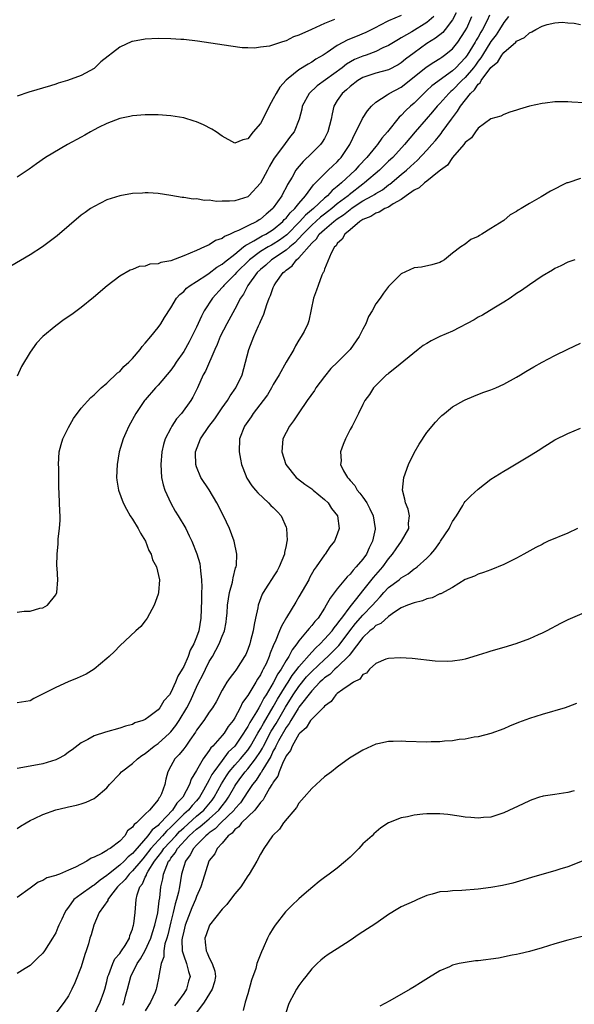
# Model space of a CAD drawing. Units: inches. Extents: x 2631000 to 2634000, y 1449000 to 1452000.
# Drawn here: x 2632961 to 2633048, y 1451375 to 1451529 of the extents above; entities that cross this region are included whole.
import ezdxf

# ---------------------------------------------------------------- set-up
doc = ezdxf.new("R2010")
doc.units = ezdxf.units.IN
doc.header["$MEASUREMENT"] = 0
doc.layers.add('LD26311449_10ft', color=123, linetype='Continuous')

msp = doc.modelspace()

# ---------------------------------------------------------------- linework, layer by layer
at = {"layer": 'LD26311449_10ft'}
for points, elevation in [([(2633029.58, 1451529.58), (2633029, 1451528.49), (2633027.87, 1451527), (2633027.47, 1451526.53), (2633026.36, 1451525.64), (2633025, 1451524.8), (2633023, 1451523.34), (2633021.67, 1451522.33), (2633021, 1451521.78), (2633020.51, 1451521.49), (2633019, 1451520.69), (2633017, 1451520.14), (2633015, 1451519.47), (2633014.18, 1451519), (2633013, 1451518.09), (2633012.44, 1451517.56), (2633011.76, 1451517), (2633011, 1451515.87), (2633010.48, 1451515), (2633010.17, 1451513.83), (2633010.03, 1451513), (2633009.53, 1451511), (2633009, 1451509.96), (2633008.64, 1451509.36), (2633008.37, 1451509), (2633007, 1451507.65), (2633005.64, 1451506.36), (2633004.72, 1451505.28), (2633004.53, 1451505), (2633003.93, 1451503.93), (2633003.22, 1451502.78), (2633003, 1451502.31), (2633002.54, 1451501.46), (2633002.31, 1451501), (2633001, 1451499.12), (2633000.91, 1451499), (2632999.86, 1451498.14), (2632999, 1451497.36), (2632998.77, 1451497.23), (2632998.41, 1451497), (2632997, 1451496.33), (2632995.56, 1451495.56), (2632995, 1451495.35), (2632994.26, 1451495), (2632993.35, 1451494.65), (2632993, 1451494.34), (2632991.98, 1451494.02), (2632991, 1451493.36), (2632990.23, 1451493), (2632989, 1451492.47), (2632988.02, 1451492.02), (2632987, 1451491.62), (2632985, 1451490.85), (2632983.44, 1451490.56), (2632983, 1451490.38), (2632981.71, 1451490.29), (2632981, 1451490.02), (2632980.07, 1451489.93), (2632979, 1451489.48), (2632978.63, 1451489.37), (2632977, 1451488.43), (2632975.06, 1451486.94), (2632972.9, 1451485.1), (2632971, 1451483.54), (2632969.53, 1451482.47), (2632968.35, 1451481.65), (2632967, 1451480.7), (2632965, 1451479), (2632964.03, 1451477.97), (2632963, 1451476.56), (2632961.68, 1451474.32), (2632961, 1451472.8)], 10370), ([(2633026.09, 1451529), (2633025, 1451528.09), (2633022.63, 1451526.63), (2633021, 1451525.67), (2633020.55, 1451525.45), (2633019, 1451524.5), (2633018.1, 1451524.1), (2633017, 1451523.56), (2633015.51, 1451523), (2633015, 1451522.83), (2633013.71, 1451522.29), (2633012.44, 1451521.56), (2633011.74, 1451521), (2633007.84, 1451518.16), (2633006.59, 1451517), (2633005.52, 1451515), (2633005.44, 1451514.56), (2633005.04, 1451513), (2633004.24, 1451511), (2633003.69, 1451510.31), (2633002.85, 1451509.15), (2633002.75, 1451509), (2633001.14, 1451506.86), (2633001, 1451506.6), (2633000.38, 1451505.62), (2633000.08, 1451505), (2632999, 1451502.95), (2632997.18, 1451501), (2632997, 1451500.86), (2632995, 1451500.21), (2632994.14, 1451500.14), (2632993, 1451500.15), (2632992.12, 1451500.12), (2632991, 1451500.31), (2632990.26, 1451500.26), (2632989, 1451500.5), (2632988.47, 1451500.47), (2632987, 1451500.72), (2632986.74, 1451500.74), (2632985, 1451501.05), (2632983, 1451501.34), (2632981.44, 1451501.44), (2632981, 1451501.45), (2632980.58, 1451501.42), (2632979, 1451501.36), (2632977, 1451501.02), (2632975, 1451500.37), (2632973, 1451499.35), (2632972.45, 1451499), (2632971.59, 1451498.41), (2632971, 1451497.95), (2632967.24, 1451494.76), (2632964.95, 1451493.05), (2632963, 1451491.78), (2632960.01, 1451489.99)], 10380), ([(2633034.79, 1451529.21), (2633034.4, 1451528.4), (2633033.67, 1451527), (2633033.42, 1451526.58), (2633033, 1451525.81), (2633032.7, 1451525.3), (2633032.55, 1451525), (2633031.3, 1451523), (2633031, 1451522.58), (2633030.22, 1451521.78), (2633029.5, 1451521), (2633029, 1451520.53), (2633025.79, 1451518.21), (2633025, 1451517.46), (2633024.5, 1451517), (2633023, 1451515.5), (2633022.42, 1451515), (2633021.68, 1451514.32), (2633021, 1451513.57), (2633020.68, 1451513.31), (2633018.86, 1451511), (2633017.98, 1451510.02), (2633017.29, 1451509), (2633017, 1451508.68), (2633015.62, 1451507), (2633014.34, 1451505.66), (2633013.77, 1451505), (2633011.64, 1451503), (2633011.28, 1451502.72), (2633011, 1451502.46), (2633010.17, 1451501.83), (2633009.45, 1451501), (2633009, 1451500.64), (2633007.27, 1451499), (2633006.03, 1451497.97), (2633005.17, 1451497), (2633003.09, 1451494.91), (2633001.95, 1451494.05), (2633001, 1451493.45), (2633000.7, 1451493.3), (2633000.18, 1451493), (2632999, 1451492.28), (2632997.29, 1451491), (2632995.26, 1451489), (2632995, 1451488.69), (2632993.26, 1451487), (2632993.16, 1451486.85), (2632993, 1451486.67), (2632991.49, 1451485), (2632990.22, 1451483), (2632989.8, 1451482.2), (2632989, 1451480.46), (2632988.27, 1451479), (2632987.84, 1451478.16), (2632987, 1451476.68), (2632985.85, 1451475), (2632985.51, 1451474.49), (2632985, 1451473.76), (2632983, 1451471.4), (2632982.62, 1451471), (2632981, 1451469.13), (2632980.9, 1451469), (2632979.54, 1451467), (2632978.41, 1451465), (2632977.94, 1451463.94), (2632977.54, 1451463), (2632976.94, 1451461), (2632976.59, 1451459), (2632976.52, 1451457), (2632976.56, 1451456.56), (2632976.79, 1451455), (2632977.52, 1451453), (2632978.04, 1451452.04), (2632978.66, 1451451), (2632979, 1451450.48), (2632979.89, 1451449), (2632980.26, 1451448.26), (2632981.02, 1451447), (2632981.58, 1451445.58), (2632981.93, 1451445), (2632982.13, 1451444.13), (2632982.75, 1451443), (2632983.2, 1451441), (2632983.07, 1451439), (2632983, 1451438.73), (2632982.4, 1451437), (2632981.32, 1451435), (2632981, 1451434.55), (2632980.29, 1451433.71), (2632979.54, 1451433), (2632977, 1451430.67), (2632976.2, 1451429.8), (2632975.37, 1451429), (2632975, 1451428.67), (2632973, 1451427), (2632971.74, 1451426.26), (2632970.37, 1451425.63), (2632968.96, 1451425.04), (2632967, 1451424.18), (2632965.25, 1451423.25), (2632964.72, 1451423), (2632963.58, 1451422.42), (2632963, 1451422.07), (2632961, 1451421.77)], 10350), ([(2633021, 1451529.16), (2633019, 1451528.32), (2633017.59, 1451527.59), (2633017, 1451527.31), (2633016.41, 1451527), (2633015.47, 1451526.53), (2633013.85, 1451525.85), (2633012.64, 1451525.36), (2633011, 1451524.51), (2633009.41, 1451523.41), (2633008.78, 1451523), (2633007.67, 1451522.33), (2633007, 1451521.86), (2633006.43, 1451521.57), (2633005, 1451520.68), (2633003.33, 1451519.33), (2633003, 1451519.08), (2633002, 1451518), (2633001.43, 1451517), (2633001, 1451516.13), (2633000.33, 1451515), (2632999.37, 1451513), (2632999, 1451512.29), (2632997.88, 1451511), (2632997, 1451509.9), (2632996.24, 1451509.76), (2632995, 1451509.22), (2632993, 1451510.34), (2632992.05, 1451511), (2632991.41, 1451511.41), (2632990.08, 1451512.08), (2632989, 1451512.55), (2632988.66, 1451512.66), (2632987, 1451513.17), (2632985, 1451513.52), (2632983, 1451513.66), (2632981, 1451513.65), (2632979, 1451513.49), (2632978.61, 1451513.39), (2632977, 1451513.09), (2632975, 1451512.32), (2632973.69, 1451511.69), (2632973, 1451511.32), (2632972.43, 1451511), (2632971.55, 1451510.45), (2632971, 1451510.18), (2632968.85, 1451509), (2632965.39, 1451507), (2632964, 1451506), (2632962.84, 1451505.16), (2632961, 1451503.92)], 10390), ([(2632961, 1451435.93), (2632962.08, 1451436.08), (2632963, 1451436.09), (2632964.53, 1451436.53), (2632965, 1451436.6), (2632965.72, 1451437), (2632967, 1451438.62), (2632967.19, 1451439), (2632967.32, 1451441), (2632967.22, 1451442.78), (2632967.17, 1451443.17), (2632967.21, 1451445), (2632967.39, 1451446.61), (2632967.39, 1451447), (2632967.41, 1451447.41), (2632967.6, 1451449), (2632967.68, 1451450.32), (2632967.68, 1451451), (2632967.64, 1451451.64), (2632967.55, 1451454.45), (2632967.49, 1451455.49), (2632967.47, 1451458.53), (2632967.45, 1451459), (2632967.56, 1451461), (2632967.85, 1451462.15), (2632968.12, 1451463), (2632969, 1451464.77), (2632969.79, 1451466.21), (2632971, 1451467.83), (2632972.51, 1451469.49), (2632973, 1451469.89), (2632974.12, 1451471), (2632975, 1451471.71), (2632976.68, 1451473.32), (2632977, 1451473.52), (2632977.66, 1451474.34), (2632978.45, 1451475), (2632979, 1451475.56), (2632980.22, 1451477), (2632980.53, 1451477.47), (2632981, 1451477.95), (2632981.87, 1451479), (2632983, 1451480.42), (2632983.41, 1451481), (2632984, 1451482), (2632985, 1451483.51), (2632985.87, 1451485), (2632986.4, 1451485.6), (2632987, 1451486.05), (2632987.43, 1451486.57), (2632988, 1451487), (2632989, 1451487.6), (2632990.64, 1451488.64), (2632991, 1451488.89), (2632992.17, 1451489.83), (2632993, 1451490.29), (2632993.37, 1451490.63), (2632995, 1451491.9), (2632996.35, 1451493), (2632996.69, 1451493.31), (2632997, 1451493.44), (2632997.94, 1451493.94), (2632999.27, 1451494.73), (2632999.81, 1451495), (2633001, 1451495.75), (2633002.49, 1451497), (2633002.72, 1451497.28), (2633003, 1451497.53), (2633003.64, 1451498.36), (2633004.37, 1451499), (2633005, 1451499.8), (2633006.04, 1451501), (2633007.28, 1451502.72), (2633007.6, 1451503), (2633009, 1451504.45), (2633009.59, 1451505), (2633010.3, 1451505.7), (2633011, 1451506.33), (2633011.31, 1451506.69), (2633011.62, 1451507), (2633012.93, 1451509), (2633013.87, 1451511), (2633014.81, 1451512.81), (2633014.93, 1451513.07), (2633015.7, 1451514.3), (2633016.32, 1451515), (2633017, 1451515.63), (2633018.78, 1451516.78), (2633019.09, 1451517), (2633021, 1451518), (2633023, 1451519.59), (2633024.88, 1451521.12), (2633026.09, 1451521.91), (2633027, 1451522.46), (2633027.31, 1451522.69), (2633027.77, 1451523), (2633029, 1451523.96), (2633029.83, 1451525), (2633031, 1451526.79), (2633031.21, 1451527.21), (2633031.99, 1451529)], 10360), ([(2633037.75, 1451529), (2633037, 1451528.08), (2633036.34, 1451527), (2633035.82, 1451526.18), (2633035, 1451525.12), (2633033.67, 1451523), (2633033.43, 1451522.57), (2633033, 1451522.05), (2633032.57, 1451521.43), (2633032.25, 1451521), (2633031, 1451519.5), (2633030.47, 1451519), (2633029, 1451517.49), (2633028.72, 1451517.28), (2633028.43, 1451517), (2633027, 1451515.42), (2633026.59, 1451515), (2633025.88, 1451514.12), (2633024.87, 1451513), (2633023.16, 1451511), (2633021.52, 1451509), (2633019.65, 1451507), (2633019, 1451506.39), (2633017.57, 1451505), (2633015.26, 1451503), (2633015, 1451502.82), (2633012.84, 1451501.16), (2633012.68, 1451501), (2633011, 1451499.73), (2633010.12, 1451499), (2633009.49, 1451498.51), (2633009, 1451498.15), (2633008.35, 1451497.65), (2633007, 1451496.41), (2633005.6, 1451495), (2633004.36, 1451493.64), (2633003.57, 1451493), (2633003, 1451492.49), (2633000.7, 1451491), (2632999.82, 1451490.18), (2632999, 1451489.49), (2632998.5, 1451489), (2632997.03, 1451487), (2632996.36, 1451485.64), (2632995.89, 1451485), (2632995, 1451483.29), (2632993.72, 1451481), (2632992.71, 1451479), (2632992.24, 1451477.76), (2632991.89, 1451477), (2632990.4, 1451473.6), (2632990.06, 1451473), (2632989.15, 1451471), (2632988.45, 1451469.55), (2632988.1, 1451469), (2632986.65, 1451467), (2632985.88, 1451466.12), (2632985.17, 1451465), (2632985, 1451464.7), (2632984.13, 1451463), (2632983.86, 1451462.14), (2632983.58, 1451461), (2632983.41, 1451459), (2632983.55, 1451457), (2632983.81, 1451455.81), (2632984.04, 1451455), (2632984.97, 1451452.97), (2632985.69, 1451451.69), (2632986.16, 1451451), (2632987.33, 1451449), (2632987.87, 1451447.87), (2632988.27, 1451447), (2632989.06, 1451445.06), (2632989.51, 1451443.51), (2632989.6, 1451443), (2632989.62, 1451442.38), (2632989.79, 1451441), (2632989.83, 1451439.83), (2632989.78, 1451439), (2632989.8, 1451437.8), (2632989.7, 1451435), (2632989.34, 1451433), (2632989, 1451432.02), (2632988.58, 1451431), (2632988.01, 1451429.99), (2632987.69, 1451429), (2632987, 1451427.44), (2632986.75, 1451427), (2632986.06, 1451425.94), (2632985.72, 1451425), (2632985, 1451423.35), (2632984.76, 1451423), (2632983.92, 1451422.08), (2632983.29, 1451421), (2632983, 1451420.65), (2632981.57, 1451419.57), (2632981, 1451419.18), (2632980.6, 1451419), (2632979.39, 1451418.61), (2632979, 1451418.37), (2632977.9, 1451418.1), (2632977, 1451417.8), (2632974.8, 1451417.2), (2632973, 1451416.58), (2632972.05, 1451416.05), (2632971, 1451415.53), (2632969.56, 1451414.44), (2632969, 1451414.05), (2632968.41, 1451413.59), (2632967.32, 1451413), (2632967, 1451412.86), (2632965, 1451412.22), (2632963, 1451411.84), (2632961, 1451411.51)], 10340), ([(2633010.56, 1451528.56), (2633009, 1451527.92), (2633006.97, 1451526.97), (2633005, 1451526.09), (2633004.16, 1451525.84), (2633003, 1451525.21), (2633002.81, 1451525.19), (2633002.28, 1451525), (2633000.39, 1451524.39), (2632999, 1451524.23), (2632998.08, 1451524.08), (2632997, 1451524.13), (2632996.13, 1451524.13), (2632994.36, 1451524.36), (2632989.17, 1451525.17), (2632987, 1451525.42), (2632986.56, 1451525.44), (2632985, 1451525.55), (2632983, 1451525.59), (2632981, 1451525.5), (2632979, 1451525.12), (2632978.91, 1451525.09), (2632977, 1451524.23), (2632974.08, 1451521.92), (2632973.14, 1451521), (2632973, 1451520.9), (2632971, 1451519.81), (2632968.86, 1451519), (2632967.41, 1451518.59), (2632967, 1451518.44), (2632966.19, 1451518.19), (2632962.83, 1451517.17), (2632961, 1451516.56)], 10400), ([(2632961, 1451402.14), (2632961.51, 1451402.49), (2632962.4, 1451403), (2632963, 1451403.36), (2632963.67, 1451403.67), (2632965, 1451404.32), (2632967, 1451405.02), (2632968.6, 1451405.4), (2632969, 1451405.53), (2632970.25, 1451405.76), (2632971, 1451405.98), (2632971.76, 1451406.24), (2632973, 1451406.8), (2632973.25, 1451407), (2632975, 1451408.49), (2632975.41, 1451409), (2632977, 1451410.68), (2632977.26, 1451411), (2632979, 1451412.28), (2632979.76, 1451413), (2632980.48, 1451413.52), (2632981, 1451413.82), (2632982.41, 1451415), (2632983, 1451415.43), (2632984.8, 1451417), (2632985, 1451417.21), (2632985.79, 1451418.21), (2632986.3, 1451419), (2632987.5, 1451421), (2632988.01, 1451421.99), (2632989, 1451424.2), (2632989.39, 1451425), (2632989.95, 1451426.05), (2632990.4, 1451427), (2632991, 1451428.2), (2632991.48, 1451429), (2632992.03, 1451429.97), (2632992.54, 1451431), (2632993, 1451432.18), (2632993.36, 1451433), (2632993.62, 1451434.38), (2632993.71, 1451435), (2632993.78, 1451435.78), (2632993.86, 1451437), (2632993.99, 1451438.01), (2632994.18, 1451439), (2632994.63, 1451440.63), (2632994.7, 1451441), (2632994.72, 1451441.28), (2632995.12, 1451442.88), (2632995.18, 1451443), (2632995.23, 1451443.23), (2632995.32, 1451445), (2632994.91, 1451447), (2632994.18, 1451449), (2632993.23, 1451451), (2632992.18, 1451453), (2632991, 1451455.06), (2632989.7, 1451457), (2632989, 1451458.63), (2632988.89, 1451459), (2632988.84, 1451460.84), (2632988.85, 1451461), (2632989.64, 1451463), (2632990.93, 1451464.93), (2632991.85, 1451466.15), (2632993, 1451467.87), (2632993.84, 1451469), (2632994.25, 1451469.75), (2632995.15, 1451471), (2632996.11, 1451473), (2632996.68, 1451475), (2632997.18, 1451477), (2632997.95, 1451479), (2632998.68, 1451480.68), (2632998.9, 1451481.1), (2632999, 1451481.37), (2632999.52, 1451482.48), (2632999.99, 1451483.99), (2633000.37, 1451485), (2633000.58, 1451485.42), (2633001, 1451486.67), (2633001.14, 1451487), (2633001.42, 1451487.42), (2633002.54, 1451489), (2633002.81, 1451489.19), (2633003, 1451489.38), (2633003.95, 1451490.05), (2633004.62, 1451491), (2633005, 1451491.32), (2633007, 1451493.62), (2633007.73, 1451494.27), (2633008.18, 1451495), (2633009, 1451495.75), (2633010.46, 1451497), (2633011, 1451497.4), (2633011.99, 1451498.01), (2633013, 1451498.87), (2633013.09, 1451498.91), (2633013.19, 1451499), (2633015, 1451500.19), (2633016.44, 1451501), (2633016.79, 1451501.21), (2633017, 1451501.37), (2633018.05, 1451501.95), (2633019, 1451502.69), (2633019.19, 1451502.81), (2633021, 1451504.35), (2633021.79, 1451505), (2633022.44, 1451505.56), (2633023, 1451506.1), (2633023.49, 1451506.51), (2633025, 1451508.12), (2633025.79, 1451509), (2633026.35, 1451509.65), (2633027, 1451510.48), (2633027.24, 1451510.76), (2633027.4, 1451511), (2633028.83, 1451513), (2633029.78, 1451514.22), (2633030.24, 1451515), (2633031.81, 1451517), (2633032.43, 1451517.57), (2633033, 1451518.45), (2633033.32, 1451518.68), (2633033.49, 1451519), (2633035, 1451521.03), (2633036.06, 1451521.94), (2633036.7, 1451523), (2633037, 1451523.39), (2633038.87, 1451525), (2633039, 1451525.14), (2633040.26, 1451525.74), (2633041, 1451526.48), (2633041.4, 1451526.6), (2633042.03, 1451527), (2633043, 1451527.51), (2633043.77, 1451527.77), (2633045, 1451528.03), (2633046.12, 1451528.12), (2633047, 1451528.04), (2633047.99, 1451527.99), (2633049, 1451527.78)], 10330), ([(2633049.54, 1451515.54), (2633047.65, 1451515.64), (2633047, 1451515.7), (2633045.68, 1451515.68), (2633045, 1451515.69), (2633043.48, 1451515.48), (2633043, 1451515.44), (2633041.01, 1451514.99), (2633039.44, 1451514.56), (2633039, 1451514.37), (2633037.94, 1451514.06), (2633037, 1451513.73), (2633036.54, 1451513.46), (2633035, 1451513.01), (2633033, 1451511.56), (2633032.57, 1451511), (2633031.96, 1451510.04), (2633031, 1451509.33), (2633030.77, 1451509), (2633029, 1451506.99), (2633028.2, 1451505.8), (2633027.1, 1451505), (2633026.65, 1451504.65), (2633025, 1451503.29), (2633024.61, 1451503), (2633023.77, 1451502.23), (2633023, 1451501.88), (2633021.78, 1451501), (2633021, 1451500.42), (2633019.72, 1451499.72), (2633019, 1451499.24), (2633018.43, 1451499), (2633017.56, 1451498.44), (2633017, 1451498.3), (2633016.24, 1451497.76), (2633015, 1451497.31), (2633014.83, 1451497.17), (2633014.51, 1451497), (2633013, 1451495.68), (2633012.15, 1451495), (2633011.78, 1451494.22), (2633011, 1451493.54), (2633010.81, 1451493.19), (2633010.58, 1451493), (2633010.05, 1451492.05), (2633009, 1451489.53), (2633008.87, 1451489.13), (2633008.78, 1451489), (2633008.59, 1451488.59), (2633007.99, 1451487), (2633007.77, 1451486.23), (2633007.3, 1451485), (2633006.55, 1451481.45), (2633006.41, 1451481), (2633005.8, 1451479.8), (2633005.37, 1451479), (2633005, 1451478.46), (2633004.45, 1451477.55), (2633004.19, 1451477), (2633003, 1451475.01), (2633001.9, 1451473), (2633001, 1451471.53), (2633000.73, 1451471), (2633000.08, 1451469.92), (2632999.4, 1451469), (2632997.87, 1451467), (2632997.54, 1451466.46), (2632997, 1451465.74), (2632996.49, 1451465), (2632995.74, 1451463), (2632995.66, 1451461), (2632995.86, 1451459.86), (2632996.03, 1451459), (2632996.71, 1451457.29), (2632996.81, 1451457), (2632996.87, 1451456.88), (2632997.67, 1451455.67), (2632998.24, 1451455), (2632998.57, 1451454.57), (2633000.24, 1451453), (2633000.61, 1451452.61), (2633001, 1451452.27), (2633001.63, 1451451.63), (2633002.21, 1451451), (2633003, 1451449.21), (2633003.07, 1451449), (2633003.14, 1451447.14), (2633003.12, 1451447), (2633003, 1451446.37), (2633002.76, 1451445.24), (2633002.73, 1451445), (2633001.93, 1451443), (2633001.59, 1451442.41), (2633001, 1451441.47), (2633000.8, 1451441.2), (2633000.17, 1451440.17), (2632999.42, 1451439), (2632999.28, 1451438.72), (2632998.66, 1451437), (2632998.6, 1451436.6), (2632998.24, 1451435), (2632997.99, 1451434.01), (2632997.84, 1451433), (2632997.44, 1451431.44), (2632997.31, 1451431), (2632997, 1451430.08), (2632996.69, 1451429.31), (2632996.52, 1451429), (2632995.25, 1451427), (2632995.14, 1451426.86), (2632995, 1451426.65), (2632994.26, 1451425.74), (2632993.76, 1451425), (2632993, 1451423.74), (2632992.06, 1451421.94), (2632991.52, 1451421), (2632991, 1451420.28), (2632990.15, 1451419), (2632989, 1451417.49), (2632988.82, 1451417.18), (2632987.94, 1451415.94), (2632987.31, 1451415), (2632987, 1451414.57), (2632986.31, 1451413.69), (2632985.6, 1451413), (2632985, 1451411.84), (2632984.53, 1451411), (2632984.19, 1451409.81), (2632984.03, 1451409), (2632983.52, 1451407.52), (2632983.27, 1451407), (2632983.13, 1451406.87), (2632983, 1451406.62), (2632981.65, 1451405), (2632981, 1451404.34), (2632979.62, 1451403), (2632979.24, 1451402.76), (2632979, 1451402.33), (2632978.24, 1451401.76), (2632977.78, 1451401), (2632977, 1451400.14), (2632975.51, 1451399), (2632975.16, 1451398.84), (2632975, 1451398.69), (2632974.2, 1451398.2), (2632973, 1451397.63), (2632972.52, 1451397.48), (2632971.89, 1451397), (2632970.08, 1451396.08), (2632969, 1451395.62), (2632967.61, 1451395), (2632967.15, 1451394.85), (2632967, 1451394.76), (2632965.61, 1451394.39), (2632965, 1451394), (2632964.25, 1451393.75), (2632963, 1451392.8), (2632961, 1451391.32)], 10320), ([(2633049, 1451503.71), (2633047, 1451503.05), (2633046.88, 1451503), (2633044.29, 1451501.71), (2633042.86, 1451500.86), (2633041, 1451499.82), (2633039.71, 1451499), (2633039.25, 1451498.75), (2633039, 1451498.55), (2633037.99, 1451498.01), (2633037, 1451497.16), (2633035, 1451495.87), (2633033.6, 1451495), (2633033.19, 1451494.81), (2633033, 1451494.63), (2633031.84, 1451494.16), (2633031, 1451493.46), (2633030.3, 1451493), (2633029, 1451492.01), (2633027.76, 1451491), (2633027.26, 1451490.74), (2633027, 1451490.56), (2633025.79, 1451490.21), (2633024.13, 1451489.87), (2633023, 1451489.75), (2633021, 1451488.8), (2633019, 1451486.83), (2633018.21, 1451485.79), (2633017.69, 1451485), (2633017, 1451484.12), (2633016.43, 1451483), (2633015.87, 1451482.13), (2633015.46, 1451481), (2633015, 1451480.16), (2633014.44, 1451479), (2633013.03, 1451477), (2633011.05, 1451475), (2633010.01, 1451473.99), (2633009, 1451472.77), (2633007.65, 1451471), (2633007.41, 1451470.59), (2633006.28, 1451469), (2633005, 1451467.06), (2633004.17, 1451465.83), (2633003.52, 1451465), (2633003, 1451464), (2633002.5, 1451463), (2633002.36, 1451461.64), (2633002.31, 1451461), (2633002.94, 1451459), (2633004.57, 1451457), (2633004.8, 1451456.8), (2633005.92, 1451455.92), (2633007, 1451455.19), (2633007.24, 1451455), (2633009, 1451453.53), (2633009.58, 1451453), (2633010.11, 1451452.11), (2633011.03, 1451451), (2633011.3, 1451449), (2633011, 1451448.11), (2633010.54, 1451447), (2633009.84, 1451446.16), (2633009.09, 1451445), (2633009, 1451444.9), (2633007.71, 1451443), (2633007.39, 1451442.61), (2633006.68, 1451441.32), (2633006.53, 1451441), (2633005, 1451438.3), (2633004.5, 1451437.5), (2633003.08, 1451435.08), (2633002.26, 1451433.74), (2633001.99, 1451433), (2633001.27, 1451431.27), (2633001.08, 1451430.92), (2633001, 1451430.68), (2633000.49, 1451429.51), (2633000.35, 1451429), (2632999.86, 1451427.86), (2632999.44, 1451427), (2632999.27, 1451426.73), (2632999, 1451426.16), (2632998.53, 1451425.47), (2632998.27, 1451425), (2632997, 1451422.89), (2632996.19, 1451421.81), (2632995.84, 1451421), (2632995, 1451419.43), (2632994.73, 1451419), (2632993.96, 1451418.04), (2632993.3, 1451417), (2632993, 1451416.63), (2632991.55, 1451415), (2632991.26, 1451414.74), (2632991, 1451414.32), (2632990.05, 1451413), (2632989, 1451411.2), (2632988.16, 1451409.84), (2632987.91, 1451409), (2632986.87, 1451407), (2632985.93, 1451406.07), (2632985.26, 1451405), (2632983.39, 1451403), (2632983.18, 1451402.82), (2632983, 1451402.6), (2632982.07, 1451401.93), (2632981.41, 1451401), (2632979.35, 1451398.65), (2632979, 1451398.21), (2632978.31, 1451397.69), (2632977.7, 1451397), (2632977, 1451396.37), (2632975.24, 1451395), (2632975, 1451394.76), (2632973.96, 1451394.04), (2632973, 1451393.24), (2632972.83, 1451393.17), (2632972.58, 1451393), (2632971, 1451391.87), (2632969.82, 1451391), (2632969, 1451389.85), (2632968.62, 1451389.38), (2632968.41, 1451389), (2632967.95, 1451387.95), (2632967.5, 1451387), (2632967.36, 1451386.64), (2632967, 1451385.83), (2632966.52, 1451385), (2632965.28, 1451383), (2632965, 1451382.62), (2632964.15, 1451381.85), (2632963.31, 1451381), (2632963, 1451380.73), (2632962.23, 1451380.23), (2632961, 1451379.47)], 10310), ([(2633048.13, 1451491), (2633047, 1451490.62), (2633045.93, 1451490.07), (2633045, 1451489.64), (2633044.62, 1451489.38), (2633043, 1451488.45), (2633041, 1451487.09), (2633039.79, 1451486.21), (2633039, 1451485.71), (2633037.98, 1451485), (2633037, 1451484.38), (2633035.47, 1451483.46), (2633033.66, 1451482.34), (2633033, 1451482.02), (2633032.38, 1451481.62), (2633029, 1451479.87), (2633027.02, 1451479), (2633025.68, 1451478.32), (2633025, 1451477.91), (2633024.41, 1451477.59), (2633023.62, 1451477), (2633020.01, 1451473.99), (2633019, 1451473.25), (2633018.88, 1451473.12), (2633018.7, 1451473), (2633017, 1451471.36), (2633016.67, 1451471), (2633016.05, 1451469.95), (2633015.31, 1451469), (2633015, 1451468.4), (2633014.32, 1451467), (2633013.3, 1451465), (2633013, 1451464.46), (2633012.29, 1451463), (2633011.89, 1451462.11), (2633011.5, 1451461), (2633011.59, 1451459.59), (2633011.52, 1451459), (2633011.96, 1451458.04), (2633012.57, 1451457), (2633012.79, 1451456.79), (2633013, 1451456.53), (2633013.75, 1451455.75), (2633014.12, 1451455), (2633014.54, 1451454.54), (2633015, 1451453.89), (2633015.6, 1451453), (2633016.1, 1451452.1), (2633016.6, 1451451), (2633016.92, 1451449), (2633016.91, 1451448.91), (2633016.52, 1451447), (2633016, 1451446), (2633015.55, 1451445), (2633015, 1451444.23), (2633013.97, 1451443), (2633013.49, 1451442.51), (2633013, 1451441.87), (2633012.54, 1451441.46), (2633011, 1451439.57), (2633009.87, 1451438.13), (2633009.28, 1451437), (2633009, 1451436.54), (2633007.99, 1451435), (2633007.51, 1451434.49), (2633007, 1451433.83), (2633006.6, 1451433.4), (2633006.31, 1451433), (2633005, 1451431.44), (2633004.7, 1451431), (2633003.94, 1451430.06), (2633003.41, 1451429), (2633003, 1451428.38), (2633002.21, 1451427), (2633001.71, 1451426.29), (2633001, 1451424.87), (2632999.88, 1451423), (2632999.53, 1451422.47), (2632999, 1451421.45), (2632998.72, 1451421), (2632998.35, 1451420.35), (2632997.32, 1451418.68), (2632997, 1451418.05), (2632996.58, 1451417.42), (2632996.36, 1451417), (2632995, 1451415), (2632993.97, 1451414.03), (2632993, 1451412.77), (2632991.69, 1451411), (2632991.42, 1451410.58), (2632991, 1451409.74), (2632990.09, 1451408.09), (2632989.46, 1451407), (2632989, 1451406.45), (2632988.3, 1451405.7), (2632987.74, 1451405), (2632987, 1451404.34), (2632985, 1451402.32), (2632984.3, 1451401.7), (2632983.71, 1451401), (2632981.87, 1451399), (2632981, 1451397.85), (2632980.6, 1451397.4), (2632980.28, 1451397), (2632979, 1451395.48), (2632978.46, 1451395), (2632977.84, 1451394.16), (2632976.68, 1451393), (2632975.58, 1451391.58), (2632975.17, 1451391), (2632975.13, 1451390.87), (2632973.82, 1451389), (2632972.94, 1451387), (2632972.52, 1451385.48), (2632972.36, 1451385), (2632972.11, 1451384.11), (2632971.77, 1451383), (2632971.56, 1451382.43), (2632971, 1451380.5), (2632970, 1451378), (2632969.52, 1451377), (2632969, 1451375.95), (2632968.34, 1451375), (2632967, 1451373.27)], 10300), ([(2632973.02, 1451373), (2632973.96, 1451375), (2632974.54, 1451376.54), (2632974.7, 1451377), (2632975, 1451378.23), (2632975.17, 1451379), (2632975.31, 1451379.31), (2632975.92, 1451381), (2632976.25, 1451381.75), (2632977, 1451382.57), (2632977.16, 1451382.84), (2632977.3, 1451383), (2632977.84, 1451383.84), (2632978.51, 1451385), (2632978.61, 1451385.39), (2632979, 1451386.4), (2632979.12, 1451386.88), (2632979.17, 1451387), (2632979.21, 1451387.21), (2632979.42, 1451389), (2632979.6, 1451391), (2632979.75, 1451391.75), (2632980.15, 1451393), (2632980.55, 1451393.45), (2632981, 1451394.5), (2632981.17, 1451394.83), (2632981.21, 1451395), (2632981.45, 1451395.45), (2632982.42, 1451397), (2632983, 1451397.77), (2632983.56, 1451398.45), (2632983.91, 1451399), (2632985.75, 1451401), (2632986.36, 1451401.64), (2632987, 1451402.24), (2632989, 1451404.03), (2632990.14, 1451405), (2632991.44, 1451406.56), (2632991.78, 1451407), (2632992.92, 1451409.08), (2632993.67, 1451410.33), (2632994.13, 1451411), (2632995, 1451412.04), (2632995.85, 1451413), (2632997, 1451414.38), (2632997.43, 1451415), (2632998.6, 1451417), (2632998.73, 1451417.27), (2632999, 1451417.69), (2632999.45, 1451418.55), (2633001, 1451421.11), (2633001.66, 1451422.34), (2633003, 1451424.53), (2633003.31, 1451425), (2633003.95, 1451426.05), (2633004.72, 1451427), (2633005, 1451427.38), (2633007, 1451429.7), (2633007.62, 1451430.38), (2633008.32, 1451431), (2633009, 1451431.69), (2633010.18, 1451433), (2633010.51, 1451433.49), (2633011, 1451434.04), (2633011.37, 1451434.63), (2633011.69, 1451435), (2633013, 1451436.77), (2633014.04, 1451438.04), (2633015, 1451439.26), (2633016.63, 1451441.37), (2633018.1, 1451443), (2633019, 1451444.25), (2633019.64, 1451445), (2633020.17, 1451445.83), (2633021.03, 1451447), (2633022.15, 1451449), (2633022.14, 1451449.86), (2633022.26, 1451451), (2633022.05, 1451452.05), (2633021.64, 1451453), (2633021.57, 1451453.57), (2633021.16, 1451455), (2633021.41, 1451457), (2633022.13, 1451459), (2633023, 1451460.85), (2633023.8, 1451462.2), (2633025, 1451464.03), (2633026.36, 1451465.64), (2633027, 1451466.37), (2633027.32, 1451466.68), (2633027.72, 1451467), (2633029, 1451468), (2633030.79, 1451469), (2633031, 1451469.11), (2633032.33, 1451469.67), (2633033.76, 1451470.24), (2633035, 1451470.69), (2633035.77, 1451471), (2633037, 1451471.54), (2633039, 1451472.63), (2633039.64, 1451473), (2633040.46, 1451473.54), (2633041.71, 1451474.29), (2633043.01, 1451474.99), (2633045, 1451476.02), (2633047, 1451477.03), (2633049, 1451477.99)], 10290), ([(2632977.49, 1451374.51), (2632977.69, 1451375), (2632977.91, 1451375.91), (2632978.23, 1451377), (2632978.72, 1451379), (2632979.73, 1451381), (2632980.25, 1451381.75), (2632981, 1451383.05), (2632981.88, 1451385), (2632982.12, 1451385.88), (2632982.5, 1451387), (2632982.95, 1451388.95), (2632983.17, 1451390.83), (2632983.26, 1451391.26), (2632983.45, 1451393), (2632983.74, 1451394.26), (2632983.85, 1451395), (2632984.35, 1451396.35), (2632984.65, 1451397), (2632984.81, 1451397.19), (2632985, 1451397.5), (2632985.68, 1451398.32), (2632986.05, 1451399), (2632987.88, 1451401), (2632989, 1451402), (2632989.58, 1451402.42), (2632990.23, 1451403), (2632991, 1451403.65), (2632992.47, 1451405), (2632993, 1451405.68), (2632993.59, 1451406.41), (2632994.01, 1451407), (2632995, 1451408.74), (2632995.16, 1451409), (2632995.93, 1451410.07), (2632996.62, 1451411), (2632997, 1451411.43), (2632998.23, 1451413), (2632999, 1451414.17), (2632999.32, 1451414.68), (2632999.46, 1451415), (2633000.69, 1451417.31), (2633001.45, 1451418.55), (2633002.91, 1451421.09), (2633004.12, 1451423), (2633005, 1451424.3), (2633006.2, 1451425.8), (2633007, 1451426.68), (2633009, 1451428.55), (2633009.51, 1451429), (2633011.26, 1451430.74), (2633011.43, 1451431), (2633012.98, 1451433.02), (2633013.86, 1451434.14), (2633015, 1451435.46), (2633016.49, 1451437), (2633017, 1451437.62), (2633017.69, 1451438.31), (2633018.28, 1451439), (2633019, 1451439.77), (2633020.64, 1451441), (2633020.84, 1451441.16), (2633021, 1451441.32), (2633022.06, 1451441.94), (2633023, 1451442.7), (2633023.2, 1451442.8), (2633023.45, 1451443), (2633025, 1451444.36), (2633025.61, 1451445), (2633026.26, 1451445.74), (2633027, 1451446.84), (2633027.14, 1451447), (2633028.5, 1451449), (2633028.64, 1451449.36), (2633029, 1451450.09), (2633029.61, 1451451), (2633030.6, 1451452.6), (2633030.83, 1451453), (2633031, 1451453.23), (2633031.87, 1451454.13), (2633033, 1451455.16), (2633035, 1451456.69), (2633037, 1451457.98), (2633037.65, 1451458.34), (2633041, 1451460.34), (2633042.63, 1451461.37), (2633043, 1451461.62), (2633043.86, 1451462.14), (2633045, 1451462.86), (2633047, 1451463.85), (2633049, 1451464.68)], 10280), ([(2633048.5, 1451449), (2633047, 1451448.28), (2633043.96, 1451447), (2633043.3, 1451446.7), (2633043, 1451446.53), (2633041.99, 1451446.01), (2633040.13, 1451445), (2633039, 1451444.37), (2633037, 1451443.36), (2633035, 1451442.57), (2633033.85, 1451442.15), (2633033, 1451441.89), (2633032.43, 1451441.57), (2633031, 1451441.04), (2633029, 1451439.81), (2633027.18, 1451438.82), (2633027, 1451438.78), (2633025.82, 1451438.18), (2633025, 1451438), (2633024.3, 1451437.7), (2633023, 1451437.39), (2633021.96, 1451437), (2633021, 1451436.6), (2633019.91, 1451435.91), (2633019, 1451435.27), (2633017.82, 1451434.18), (2633017, 1451433.82), (2633016.6, 1451433.4), (2633016.09, 1451433), (2633015, 1451431.97), (2633013, 1451429.38), (2633012.84, 1451429.16), (2633011, 1451427.32), (2633010.63, 1451427), (2633009.81, 1451426.19), (2633009, 1451425.68), (2633008.66, 1451425.34), (2633008.28, 1451425), (2633007, 1451423.65), (2633005, 1451421.07), (2633004.87, 1451420.87), (2633003.74, 1451419), (2633003.49, 1451418.51), (2633003, 1451417.9), (2633001.83, 1451415.83), (2633001.4, 1451415), (2633001.29, 1451414.71), (2633001, 1451414.24), (2633000.61, 1451413.39), (2632999.34, 1451411.34), (2632999.11, 1451410.89), (2632999, 1451410.75), (2632998.31, 1451409.69), (2632997.75, 1451409), (2632997, 1451407.89), (2632996.45, 1451407), (2632995.87, 1451406.13), (2632995, 1451405.19), (2632994.86, 1451405), (2632992.82, 1451403), (2632991.94, 1451402.06), (2632991, 1451401.45), (2632990.76, 1451401.24), (2632990.44, 1451401), (2632989, 1451399.52), (2632988.53, 1451399), (2632988.02, 1451397.98), (2632987.26, 1451397), (2632987, 1451396.19), (2632986.65, 1451395), (2632986.33, 1451393), (2632986.19, 1451392.19), (2632985.89, 1451391), (2632985.67, 1451390.33), (2632985.38, 1451389), (2632985, 1451387.54), (2632984.51, 1451385.49), (2632984.37, 1451385), (2632984.08, 1451384.08), (2632983.9, 1451383), (2632983.92, 1451382.08), (2632983.46, 1451381), (2632983.1, 1451379.1), (2632983.12, 1451379), (2632982.76, 1451377.24), (2632982.7, 1451377), (2632982.52, 1451376.52), (2632981.79, 1451375), (2632981, 1451373.6)], 10270), ([(2633051, 1451436.44), (2633047, 1451434.74), (2633045.85, 1451434.15), (2633043.75, 1451433), (2633043, 1451432.63), (2633042.39, 1451432.38), (2633041, 1451431.78), (2633038.88, 1451431), (2633037, 1451430.42), (2633035, 1451429.82), (2633034.35, 1451429.65), (2633033, 1451429.19), (2633032.84, 1451429.16), (2633031, 1451428.59), (2633030.49, 1451428.49), (2633029, 1451428.27), (2633028.23, 1451428.23), (2633026.29, 1451428.29), (2633022.7, 1451428.7), (2633020.8, 1451428.8), (2633019, 1451428.69), (2633018.57, 1451428.57), (2633017, 1451427.9), (2633016.04, 1451427), (2633015.58, 1451426.42), (2633015, 1451426.2), (2633014.53, 1451425.47), (2633013.53, 1451425), (2633013, 1451424.62), (2633011.86, 1451423.86), (2633011, 1451423.2), (2633010.77, 1451423), (2633010.04, 1451421.96), (2633009, 1451421.26), (2633008.9, 1451421.1), (2633008.77, 1451421), (2633007, 1451419.23), (2633006.82, 1451419), (2633006.15, 1451417.85), (2633005.14, 1451417), (2633005, 1451416.84), (2633003.94, 1451415), (2633003.68, 1451414.32), (2633003, 1451413.49), (2633002.87, 1451413.13), (2633002.53, 1451412.53), (2633001.92, 1451411), (2633001.7, 1451410.3), (2633001, 1451409.37), (2633000.89, 1451409.11), (2633000.79, 1451409), (2633000.41, 1451408.41), (2632999.61, 1451407), (2632999.41, 1451406.59), (2632999, 1451406.2), (2632998.09, 1451405), (2632996.03, 1451403), (2632995.62, 1451402.38), (2632995, 1451401.96), (2632994.59, 1451401.41), (2632993.97, 1451401), (2632993, 1451399.83), (2632992.22, 1451399), (2632991.85, 1451398.15), (2632991, 1451397.1), (2632990.94, 1451397), (2632989.99, 1451394.01), (2632989.7, 1451393), (2632989, 1451391.48), (2632988.84, 1451391), (2632988.29, 1451389.71), (2632987.25, 1451387), (2632987, 1451386.09), (2632986.76, 1451385), (2632986.73, 1451384.73), (2632986.77, 1451383), (2632987, 1451382.2), (2632987.46, 1451381), (2632987.76, 1451379.76), (2632987.99, 1451379), (2632987.76, 1451378.24), (2632987.44, 1451377), (2632987, 1451376.34), (2632986.05, 1451375), (2632985.58, 1451374.42)], 10260), ([(2633048.36, 1451421.64), (2633047, 1451421.13), (2633046.6, 1451421), (2633043, 1451419.95), (2633041, 1451419.31), (2633039.31, 1451418.69), (2633037.89, 1451418.11), (2633037, 1451417.7), (2633035, 1451416.95), (2633033, 1451416.43), (2633032.37, 1451416.37), (2633031, 1451416.1), (2633030.03, 1451416.03), (2633029, 1451415.84), (2633027.77, 1451415.77), (2633027, 1451415.67), (2633025.65, 1451415.65), (2633025, 1451415.62), (2633021.71, 1451415.71), (2633021, 1451415.76), (2633019.7, 1451415.7), (2633019, 1451415.71), (2633017.35, 1451415.35), (2633017, 1451415.29), (2633016.32, 1451415), (2633015, 1451414.38), (2633012.91, 1451413.09), (2633011, 1451411.73), (2633010.09, 1451411), (2633009, 1451410.17), (2633008.36, 1451409.64), (2633007, 1451408.39), (2633005.84, 1451407), (2633005, 1451406.06), (2633004.6, 1451405.4), (2633002.6, 1451403), (2633001.97, 1451402.03), (2633000.88, 1451401), (2632999.54, 1451399), (2632999, 1451398.13), (2632998.42, 1451397), (2632997.22, 1451395), (2632997, 1451394.71), (2632995.91, 1451393), (2632995, 1451391.9), (2632994.32, 1451391), (2632993.74, 1451390.26), (2632993, 1451389.52), (2632991.03, 1451387), (2632990.49, 1451385.51), (2632990.29, 1451385), (2632990.38, 1451384.38), (2632990.5, 1451383), (2632990.69, 1451382.69), (2632991, 1451381.92), (2632991.47, 1451381), (2632991.84, 1451379.84), (2632991.98, 1451379), (2632991.83, 1451378.16), (2632991.47, 1451377), (2632990.21, 1451375), (2632989, 1451373.36)], 10250), ([(2633048.02, 1451408.02), (2633047, 1451407.76), (2633045, 1451407.45), (2633043.15, 1451407.15), (2633043, 1451407.12), (2633042.61, 1451407), (2633041.41, 1451406.59), (2633041, 1451406.43), (2633040.04, 1451405.96), (2633037, 1451404.56), (2633036.37, 1451404.37), (2633035, 1451403.9), (2633033.83, 1451403.83), (2633033, 1451403.73), (2633031.86, 1451403.86), (2633031, 1451403.91), (2633030.06, 1451404.06), (2633028.29, 1451404.29), (2633027, 1451404.4), (2633026.42, 1451404.42), (2633025, 1451404.41), (2633024.34, 1451404.34), (2633023, 1451404.2), (2633021.96, 1451403.96), (2633021, 1451403.78), (2633019.02, 1451402.98), (2633017.79, 1451402.21), (2633016.7, 1451401.3), (2633016.43, 1451401), (2633015, 1451399.7), (2633014.34, 1451399), (2633013, 1451397.65), (2633012.3, 1451397), (2633011, 1451395.93), (2633009.72, 1451395), (2633009, 1451394.46), (2633008.18, 1451393.82), (2633007.19, 1451393), (2633005.84, 1451391.84), (2633005, 1451391.11), (2633003.9, 1451390.1), (2633002.88, 1451389.12), (2633001.28, 1451387), (2633001, 1451386.52), (2633000.41, 1451385.59), (2633000.11, 1451385), (2632999.43, 1451383.43), (2632999.15, 1451382.85), (2632998.45, 1451381), (2632998.26, 1451380.26), (2632997.57, 1451378.43), (2632997, 1451376.3), (2632996.63, 1451375), (2632996.3, 1451373.7)], 10240), ([(2633049.26, 1451397), (2633047, 1451396.13), (2633045.76, 1451395.76), (2633045, 1451395.5), (2633041.51, 1451394.49), (2633039.98, 1451394.02), (2633038.42, 1451393.58), (2633036.79, 1451393.21), (2633035, 1451392.89), (2633033, 1451392.63), (2633030.43, 1451392.43), (2633029, 1451392.39), (2633028.27, 1451392.27), (2633027, 1451392.21), (2633025.84, 1451391.84), (2633025, 1451391.67), (2633023.55, 1451391), (2633023, 1451390.78), (2633021, 1451389.89), (2633020.44, 1451389.56), (2633019, 1451388.68), (2633017, 1451387.29), (2633015, 1451385.95), (2633014.41, 1451385.59), (2633013, 1451384.62), (2633011, 1451383.31), (2633009.58, 1451382.42), (2633009, 1451382.01), (2633008.44, 1451381.56), (2633007.83, 1451381), (2633007, 1451380.2), (2633006.1, 1451379), (2633005.59, 1451378.41), (2633005, 1451377.6), (2633004.62, 1451377), (2633004.21, 1451376.21), (2633003.53, 1451375), (2633003.36, 1451374.64), (2633002.21, 1451371)], 10230), ([(2633050.45, 1451385.55), (2633047, 1451384.65), (2633045, 1451384.09), (2633043, 1451383.49), (2633041, 1451382.92), (2633039.47, 1451382.53), (2633039, 1451382.43), (2633038.32, 1451382.32), (2633036.17, 1451381.83), (2633033, 1451381.43), (2633032.57, 1451381.43), (2633031, 1451381.2), (2633030.04, 1451381), (2633029, 1451380.75), (2633028.51, 1451380.51), (2633027, 1451379.86), (2633025.22, 1451378.78), (2633023.98, 1451378.02), (2633023, 1451377.37), (2633022.38, 1451377), (2633019.2, 1451375.2), (2633017.65, 1451374.35)], 10220)]:
    msp.add_lwpolyline(points, dxfattribs=dict(at, elevation=elevation))

doc.saveas('drawing.dxf')
